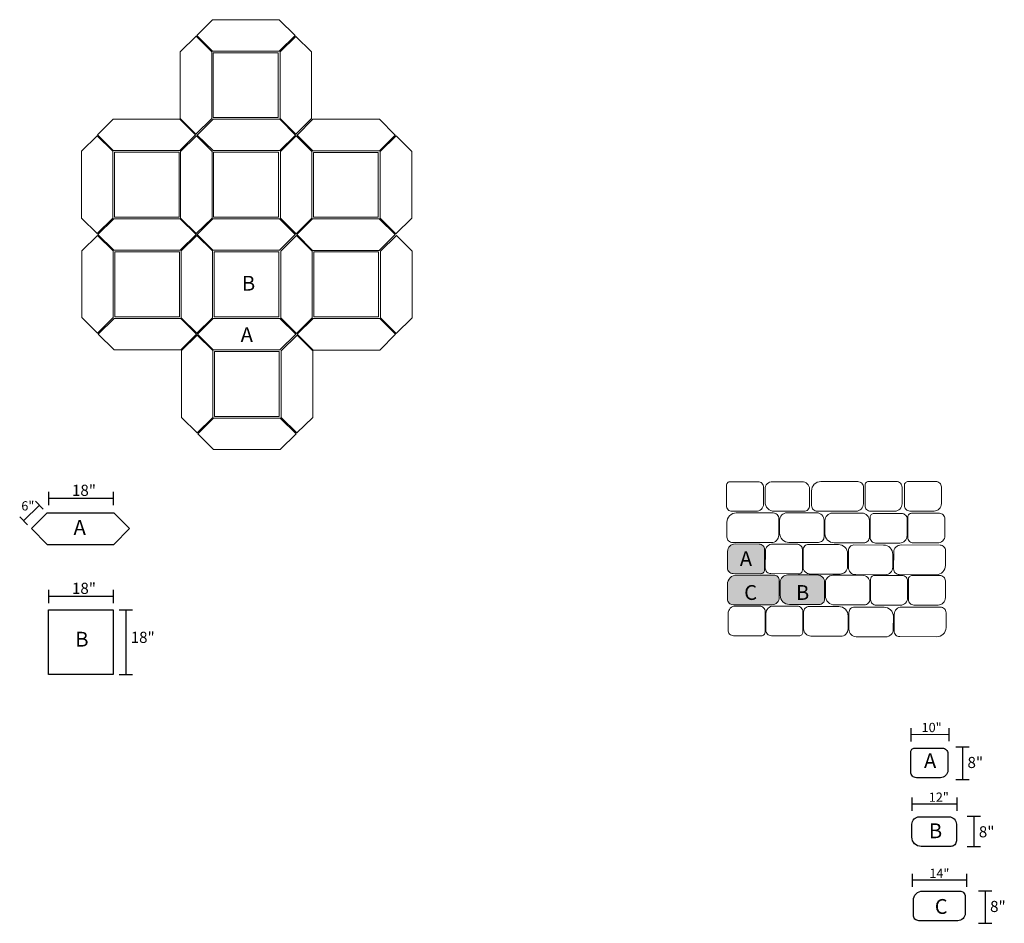
# Model space of a CAD drawing. Units: inches. Extents: x 124 to 60800, y -8028 to 6015.
# Drawn here: x 7113 to 7379, y 379 to 623 of the extents above; entities that cross this region are included whole.
import ezdxf

# ---------------------------------------------------------------- set-up
doc = ezdxf.new("R2010")
doc.units = ezdxf.units.IN
doc.header["$MEASUREMENT"] = 0
doc.layers.add('OS PT', color=7, linetype='Continuous')
doc.styles.get("Standard").update_dxf_attribs({"font": 'ARIAL.TTF'})

msp = doc.modelspace()

# ---------------------------------------------------------------- hatches: boundary and pattern name
at = {"lineweight": 9, "ltscale": 3}
h = msp.add_hatch(color=5, dxfattribs=at)
h.paths.add_polyline_path([(7314.37, 479.85, 0.414214), (7312.87, 481.35), (7306.37, 481.38, 0.414214), (7304.36, 479.38), (7304.35, 474.88, 0.414214), (7305.84, 473.38), (7313.34, 473.35, 0.414214), (7314.35, 474.35)])
h.paths.add_polyline_path([(7306.83, 472.99, 0.414214), (7304.33, 470.49), (7304.33, 466.49, 0.414214), (7305.83, 464.99), (7316.33, 464.99, 0.414214), (7318.33, 466.99), (7318.33, 471.49, 0.414214), (7316.83, 472.99)])
h.paths.add_polyline_path([(7320.56, 473.04, 0.414214), (7318.56, 471.04), (7318.56, 467.54, 0.414214), (7321.06, 465.04), (7329.06, 465.04, 0.414214), (7330.56, 466.54), (7330.56, 471.04, 0.414214), (7328.56, 473.04)])

# ---------------------------------------------------------------- linework, layer by layer
for p, q in [((7161.06, 618.61), (7165.31, 622.89)), ((7183.31, 622.89), (7165.31, 622.89)), ((7187.56, 618.61), (7183.31, 622.89)), ((7160.85, 618.41), (7156.58, 614.2)), ((7165.08, 614.2), (7160.85, 618.41)), ((7165.31, 614.39), (7161.06, 618.61)), ((7183.31, 614.39), (7187.56, 618.61)), ((7187.79, 618.39), (7183.52, 614.18)), ((7192.02, 614.18), (7187.79, 618.39)), ((7156.58, 614.2), (7156.58, 596.2)), ((7165.08, 614.2), (7165.08, 596.2)), ((7183.31, 614.39), (7165.31, 614.39)), ((7183.52, 614.18), (7183.52, 596.18)), ((7192.02, 614.18), (7192.02, 596.18)), ((7134.23, 591.78), (7138.48, 596.06)), ((7156.48, 596.06), (7138.48, 596.06)), ((7160.73, 591.78), (7156.48, 596.06)), ((7156.58, 596.2), (7160.8, 592)), ((7160.8, 592), (7165.08, 596.2)), ((7161.17, 591.76), (7165.42, 596.04)), ((7183.42, 596.04), (7165.42, 596.04)), ((7187.67, 591.76), (7183.42, 596.04)), ((7183.52, 596.18), (7187.74, 591.98)), ((7187.74, 591.98), (7192.02, 596.18)), ((7188.11, 591.75), (7192.36, 596.02)), ((7210.36, 596.02), (7192.36, 596.02)), ((7214.61, 591.75), (7210.36, 596.02)), ((7134.16, 591.57), (7129.88, 587.36)), ((7138.38, 587.36), (7134.16, 591.57)), ((7138.48, 587.56), (7134.23, 591.78)), ((7156.48, 587.56), (7160.73, 591.78)), ((7160.96, 591.56), (7156.68, 587.35)), ((7165.18, 587.35), (7160.96, 591.56)), ((7165.42, 587.54), (7161.17, 591.76)), ((7183.42, 587.54), (7187.67, 591.76)), ((7187.9, 591.54), (7183.62, 587.33)), ((7192.12, 587.33), (7187.9, 591.54)), ((7192.36, 587.52), (7188.11, 591.75)), ((7210.36, 587.52), (7214.61, 591.75)), ((7214.84, 591.52), (7210.56, 587.31)), ((7219.06, 587.31), (7214.84, 591.52)), ((7129.88, 569.36), (7129.88, 587.36)), ((7138.38, 569.36), (7138.38, 587.36)), ((7156.48, 587.56), (7138.48, 587.56)), ((7156.68, 587.35), (7156.68, 569.35)), ((7165.18, 587.35), (7165.18, 569.35)), ((7183.42, 587.54), (7165.42, 587.54)), ((7183.62, 587.33), (7183.62, 569.33)), ((7192.12, 587.33), (7192.12, 569.33)), ((7210.36, 587.52), (7192.36, 587.52)), ((7210.56, 587.31), (7210.56, 569.31)), ((7219.06, 587.31), (7219.06, 569.31)), ((7129.88, 569.36), (7134.11, 565.16)), ((7134.11, 565.16), (7138.38, 569.36)), ((7138.59, 569.16), (7134.34, 564.93)), ((7138.59, 569.16), (7156.59, 569.16)), ((7156.59, 569.16), (7160.84, 564.93)), ((7156.68, 569.35), (7160.91, 565.15)), ((7160.91, 565.15), (7165.18, 569.35)), ((7165.38, 569.14), (7161.13, 564.91)), ((7165.38, 569.14), (7183.38, 569.14)), ((7183.38, 569.14), (7187.63, 564.91)), ((7183.62, 569.33), (7187.85, 565.13)), ((7187.85, 565.13), (7192.12, 569.33)), ((7192.32, 569.12), (7188.07, 564.89)), ((7192.32, 569.12), (7210.32, 569.12)), ((7210.32, 569.12), (7214.57, 564.89)), ((7210.56, 569.31), (7214.79, 565.11)), ((7214.79, 565.11), (7219.06, 569.31)), ((7134.26, 564.67), (7129.99, 560.47)), ((7138.49, 560.47), (7134.26, 564.67)), ((7134.34, 564.93), (7138.59, 560.66)), ((7160.84, 564.93), (7156.59, 560.66)), ((7161.06, 564.66), (7156.79, 560.46)), ((7165.29, 560.46), (7161.06, 564.66)), ((7161.13, 564.91), (7165.38, 560.64)), ((7187.63, 564.91), (7183.38, 560.64)), ((7188, 564.64), (7183.73, 560.44)), ((7192.23, 560.44), (7188, 564.64)), ((7188.07, 564.89), (7192.32, 560.62)), ((7214.57, 564.89), (7210.32, 560.62)), ((7214.94, 564.62), (7210.67, 560.42)), ((7219.17, 560.42), (7214.94, 564.62)), ((7129.99, 542.47), (7129.99, 560.47)), ((7138.49, 542.47), (7138.49, 560.47)), ((7138.59, 560.66), (7156.59, 560.66)), ((7156.79, 560.46), (7156.79, 542.46)), ((7165.29, 560.46), (7165.29, 542.46)), ((7165.38, 560.64), (7183.38, 560.64)), ((7183.73, 560.44), (7183.73, 542.44)), ((7192.23, 560.44), (7192.23, 542.44)), ((7192.32, 560.62), (7210.32, 560.62)), ((7210.67, 560.42), (7210.67, 542.42)), ((7219.17, 560.42), (7219.17, 542.42)), ((7129.99, 542.47), (7134.21, 538.26)), ((7134.21, 538.26), (7138.49, 542.47)), ((7156.79, 542.46), (7161.02, 538.25)), ((7161.02, 538.25), (7165.29, 542.46)), ((7183.73, 542.44), (7187.96, 538.23)), ((7187.96, 538.23), (7192.23, 542.44)), ((7210.67, 542.42), (7214.9, 538.21)), ((7214.9, 538.21), (7219.17, 542.42)), ((7138.69, 542.26), (7134.44, 538.04)), ((7138.69, 542.26), (7156.69, 542.26)), ((7156.69, 542.26), (7160.94, 538.04)), ((7165.49, 542.24), (7161.24, 538.02)), ((7165.49, 542.24), (7183.49, 542.24)), ((7183.49, 542.24), (7187.74, 538.02)), ((7192.43, 542.22), (7188.18, 538)), ((7192.43, 542.22), (7210.43, 542.22)), ((7210.43, 542.22), (7214.68, 538)), ((7134.44, 538.04), (7138.69, 533.76)), ((7160.94, 538.04), (7156.69, 533.76)), ((7161.17, 537.76), (7156.9, 533.56)), ((7165.4, 533.56), (7161.17, 537.76)), ((7161.24, 538.02), (7165.49, 533.74)), ((7187.74, 538.02), (7183.49, 533.74)), ((7188.11, 537.74), (7183.84, 533.54)), ((7192.34, 533.54), (7188.11, 537.74)), ((7188.18, 538), (7192.43, 533.72)), ((7214.68, 538), (7210.43, 533.72)), ((7138.69, 533.76), (7156.69, 533.76)), ((7156.9, 533.56), (7156.9, 515.56)), ((7165.4, 533.56), (7165.4, 515.56)), ((7165.49, 533.74), (7183.49, 533.74)), ((7183.84, 533.54), (7183.84, 515.54)), ((7192.34, 533.54), (7192.34, 515.54)), ((7192.43, 533.72), (7210.43, 533.72)), ((7156.9, 515.56), (7161.12, 511.35)), ((7161.12, 511.35), (7165.4, 515.56)), ((7165.59, 515.34), (7161.34, 511.12)), ((7165.59, 515.34), (7183.59, 515.34)), ((7183.59, 515.34), (7187.84, 511.12)), ((7183.84, 515.54), (7188.06, 511.34)), ((7188.06, 511.34), (7192.34, 515.54)), ((7161.34, 511.12), (7165.59, 506.84)), ((7187.84, 511.12), (7183.59, 506.84)), ((7165.59, 506.84), (7183.59, 506.84))]:
    msp.add_line(p, q, dxfattribs=at)
at = {"ltscale": 3}
for p, q in [((7120.98, 495.46), (7120.98, 491.89)), ((7138.48, 495.46), (7138.48, 491.89)), ((7117.46, 492.91), (7119.59, 490.77)), ((7138.48, 493.67), (7120.98, 493.67)), ((7118.53, 491.84), (7114.28, 487.61)), ((7120.62, 489.74), (7116.37, 485.51)), ((7120.62, 489.74), (7138.62, 489.74)), ((7138.62, 489.74), (7142.87, 485.51)), ((7113.21, 488.68), (7115.34, 486.54)), ((7116.37, 485.51), (7120.62, 481.24)), ((7142.87, 485.51), (7138.62, 481.24)), ((7120.62, 481.24), (7138.62, 481.24)), ((7120.98, 469), (7120.98, 465.43)), ((7138.48, 469), (7138.48, 465.43)), ((7138.48, 467.21), (7120.98, 467.21)), ((7140.07, 463.64), (7143.64, 463.64)), ((7141.85, 463.64), (7141.85, 446.14)), ((7140.07, 446.14), (7143.64, 446.14)), ((7353.83, 431.67), (7353.83, 428.1)), ((7364.07, 431.69), (7364.07, 428.12)), ((7364.07, 429.91), (7353.83, 429.89)), ((7366.02, 426.59), (7369.59, 426.59)), ((7367.8, 426.59), (7367.8, 417.84)), ((7366.02, 417.84), (7369.59, 417.84)), ((7354.09, 412.92), (7354.09, 409.35)), ((7366.26, 412.92), (7366.26, 409.35)), ((7366.26, 411.14), (7354.09, 411.14)), ((7369.09, 407.88), (7372.66, 407.88)), ((7370.87, 407.88), (7370.87, 399.73)), ((7369.09, 399.73), (7372.66, 399.73)), ((7354.23, 392.38), (7354.23, 388.81)), ((7368.86, 392.38), (7368.86, 388.81)), ((7368.86, 390.59), (7354.23, 390.59)), ((7372.12, 387.74), (7375.69, 387.74)), ((7373.91, 387.74), (7373.91, 378.99)), ((7372.12, 378.99), (7375.69, 378.99))]:
    msp.add_line(p, q, dxfattribs=at)
at = {"lineweight": 9, "ltscale": 3}
for points in [[(7165.48, 613.95), (7182.98, 613.95), (7182.98, 596.45), (7165.48, 596.45)], [(7138.81, 587.1), (7156.31, 587.1), (7156.31, 569.6), (7138.81, 569.6)], [(7165.59, 587.1), (7183.09, 587.1), (7183.09, 569.6), (7165.59, 569.6)], [(7192.53, 587.08), (7210.03, 587.08), (7210.03, 569.58), (7192.53, 569.58)], [(7138.91, 560.21), (7156.41, 560.21), (7156.41, 542.71), (7138.91, 542.71)], [(7165.69, 560.21), (7183.19, 560.21), (7183.19, 542.71), (7165.69, 542.71)], [(7192.63, 560.19), (7210.13, 560.19), (7210.13, 542.69), (7192.63, 542.69)], [(7165.8, 533.31), (7183.3, 533.31), (7183.3, 515.81), (7165.8, 515.81)]]:
    msp.add_lwpolyline(points, close=True, dxfattribs=at)
for points in [[(7305.07, 498.19), (7312.57, 498.19, -0.414214), (7314.07, 496.69), (7314.07, 492.19, -0.414214), (7312.07, 490.19), (7305.57, 490.19, -0.414214), (7304.07, 491.69), (7304.07, 497.19, -0.414214)], [(7316.48, 498.19), (7324.48, 498.19, -0.414214), (7326.48, 496.19), (7326.48, 491.69, -0.414214), (7324.98, 490.19), (7316.98, 490.19, -0.414214), (7314.48, 492.69), (7314.48, 496.19, -0.414214)], [(7329.55, 498.22), (7339.55, 498.22, -0.414214), (7341.05, 496.72), (7341.05, 492.22, -0.414214), (7339.05, 490.22), (7328.55, 490.22, -0.414214), (7327.05, 491.72), (7327.05, 495.72, -0.414214)], [(7342.47, 498.23), (7349.97, 498.23, -0.414214), (7351.47, 496.73), (7351.47, 492.23, -0.414214), (7349.47, 490.23), (7342.97, 490.23, -0.414214), (7341.47, 491.73), (7341.47, 497.23, -0.414214)], [(7353.1, 498.26), (7360.6, 498.26, -0.414214), (7362.1, 496.76), (7362.1, 492.26, -0.414214), (7360.1, 490.26), (7353.6, 490.26, -0.414214), (7352.1, 491.76), (7352.1, 497.26, -0.414214)], [(7306.69, 489.75), (7316.69, 489.75, -0.414214), (7318.19, 488.25), (7318.19, 483.75, -0.414214), (7316.19, 481.75), (7305.69, 481.75, -0.414214), (7304.19, 483.25), (7304.19, 487.25, -0.414214)], [(7320.42, 489.8), (7328.42, 489.8, -0.414214), (7330.42, 487.8), (7330.42, 483.3, -0.414214), (7328.92, 481.8), (7320.92, 481.8, -0.414214), (7318.42, 484.3), (7318.42, 487.8, -0.414214)], [(7332.64, 489.69), (7340.64, 489.69, -0.414214), (7342.64, 487.69), (7342.64, 483.19, -0.414214), (7341.14, 481.69), (7333.14, 481.69, -0.414214), (7330.64, 484.19), (7330.64, 487.69, -0.414214)], [(7343.84, 489.63), (7351.34, 489.63, -0.414214), (7352.84, 488.13), (7352.84, 483.63, -0.414214), (7350.84, 481.63), (7344.34, 481.63, -0.414214), (7342.84, 483.13), (7342.84, 488.63, -0.414214)], [(7354.04, 489.65), (7361.54, 489.65, -0.414214), (7363.04, 488.15), (7363.04, 483.65, -0.414214), (7361.04, 481.65), (7354.54, 481.65, -0.414214), (7353.04, 483.15), (7353.04, 488.65, -0.414214)], [(7313.34, 473.35), (7305.84, 473.38, -0.414214), (7304.35, 474.88), (7304.36, 479.38, -0.414214), (7306.37, 481.38), (7312.87, 481.35, -0.414214), (7314.37, 479.85), (7314.35, 474.35, -0.414214)], [(7323.54, 473.34), (7316.04, 473.37, -0.414214), (7314.55, 474.87), (7314.57, 479.37, -0.414214), (7316.57, 481.37), (7323.07, 481.34, -0.414214), (7324.57, 479.84), (7324.55, 474.34, -0.414214)], [(7334.74, 473.24), (7326.74, 473.26, -0.414214), (7324.75, 475.27), (7324.76, 479.77, -0.414214), (7326.27, 481.27), (7334.27, 481.24, -0.414214), (7336.76, 478.73), (7336.75, 475.23, -0.414214)], [(7346.96, 473.08), (7338.96, 473.11, -0.414214), (7336.97, 475.12), (7336.99, 479.62, -0.414214), (7338.49, 481.11), (7346.49, 481.09, -0.414214), (7348.98, 478.58), (7348.97, 475.08, -0.414214)], [(7360.69, 473.09), (7350.69, 473.12, -0.414214), (7349.2, 474.63), (7349.22, 479.13, -0.414214), (7351.22, 481.12), (7361.72, 481.08, -0.414214), (7363.22, 479.58), (7363.2, 475.58, -0.414214)], [(7306.83, 472.99), (7316.83, 472.99, -0.414214), (7318.33, 471.49), (7318.33, 466.99, -0.414214), (7316.33, 464.99), (7305.83, 464.99, -0.414214), (7304.33, 466.49), (7304.33, 470.49, -0.414214)], [(7320.56, 473.04), (7328.56, 473.04, -0.414214), (7330.56, 471.04), (7330.56, 466.54, -0.414214), (7329.06, 465.04), (7321.06, 465.04, -0.414214), (7318.56, 467.54), (7318.56, 471.04, -0.414214)], [(7332.78, 472.93), (7340.78, 472.93, -0.414214), (7342.78, 470.93), (7342.78, 466.43, -0.414214), (7341.28, 464.93), (7333.28, 464.93, -0.414214), (7330.78, 467.43), (7330.78, 470.93, -0.414214)], [(7343.98, 472.86), (7351.48, 472.86, -0.414214), (7352.98, 471.36), (7352.98, 466.86, -0.414214), (7350.98, 464.86), (7344.48, 464.86, -0.414214), (7342.98, 466.36), (7342.98, 471.86, -0.414214)], [(7354.18, 472.89), (7361.68, 472.89, -0.414214), (7363.18, 471.39), (7363.18, 466.89, -0.414214), (7361.18, 464.89), (7354.68, 464.89, -0.414214), (7353.18, 466.39), (7353.18, 471.89, -0.414214)], [(7313.48, 456.59), (7305.98, 456.62, -0.414214), (7304.48, 458.12), (7304.5, 462.62, -0.414214), (7306.51, 464.61), (7313.01, 464.59, -0.414214), (7314.5, 463.09), (7314.48, 457.59, -0.414214)], [(7323.68, 456.58), (7316.18, 456.61, -0.414214), (7314.68, 458.11), (7314.7, 462.61, -0.414214), (7316.71, 464.61), (7323.21, 464.58, -0.414214), (7324.7, 463.08), (7324.68, 457.58, -0.414214)], [(7334.88, 456.47), (7326.88, 456.5, -0.414214), (7324.88, 458.51), (7324.9, 463.01, -0.414214), (7326.4, 464.5), (7334.4, 464.48, -0.414214), (7336.9, 461.97), (7336.88, 458.47, -0.414214)], [(7347.1, 456.32), (7339.1, 456.35, -0.414214), (7337.11, 458.36), (7337.12, 462.86, -0.414214), (7338.63, 464.35), (7346.63, 464.32, -0.414214), (7349.12, 461.82), (7349.11, 458.32, -0.414214)], [(7360.83, 456.32), (7350.83, 456.36, -0.414214), (7349.34, 457.87), (7349.35, 462.37, -0.414214), (7351.36, 464.36), (7361.86, 464.32, -0.414214), (7363.35, 462.82), (7363.34, 458.82, -0.414214)]]:
    msp.add_lwpolyline(points, format="xyb", close=True, dxfattribs=at)
at = {"ltscale": 3}
msp.add_lwpolyline([(7120.98, 463.64), (7138.48, 463.64), (7138.48, 446.14), (7120.98, 446.14)], close=True, dxfattribs=at)
for points in [[(7354.83, 426.29), (7362.33, 426.29, -0.414214), (7363.83, 424.79), (7363.83, 420.29, -0.414214), (7361.83, 418.29), (7355.33, 418.29, -0.414214), (7353.83, 419.79), (7353.83, 425.29, -0.414214)], [(7356.13, 407.74), (7364.13, 407.74, -0.414214), (7366.13, 405.74), (7366.13, 401.24, -0.414214), (7364.63, 399.74), (7356.63, 399.74, -0.414214), (7354.13, 402.24), (7354.13, 405.74, -0.414214)], [(7357.02, 387.7), (7367.02, 387.7, -0.414214), (7368.52, 386.2), (7368.52, 381.7, -0.414214), (7366.52, 379.7), (7356.02, 379.7, -0.414214), (7354.52, 381.2), (7354.52, 385.2, -0.414214)]]:
    msp.add_lwpolyline(points, format="xyb", close=True, dxfattribs=at)

# ---------------------------------------------------------------- texts
at = {"layer": 'OS PT', "width": 18.2439, "attachment_point": 1}
for s, insert, char_height in [('B', (7173.22, 553.75), 4), ('A', (7172.88, 539.89), 4), ('18"', (7127.33, 497.36), 3), ('6"', (7113.66, 492.92), 2.5), ('A', (7127.76, 487.84), 4), ('18"', (7127.33, 470.9), 3), ('B', (7128.22, 457.67), 4), ('18"', (7143.19, 457.67), 3), ('10"', (7356.76, 433.1), 2.5), ('A', (7357.39, 424.87), 4), ('8"', (7369.14, 423.9), 3), ('12"', (7358.7, 414.28), 2.5), ('B', (7358.72, 405.96), 4), ('8"', (7372.21, 405.19), 3), ('14"', (7358.85, 393.73), 2.5), ('C', (7360.3, 385.53), 4), ('8"', (7375.24, 385.04), 3)]:
    msp.add_mtext(s, dxfattribs=dict(at, insert=insert, char_height=char_height))
at = {"layer": 'OS PT', "lineweight": 9, "char_height": 4, "width": 18.2439, "attachment_point": 1}
for s, insert in [('A', (7307.66, 479.4)), ('C', (7308.84, 470.28)), ('B', (7322.82, 470.28))]:
    msp.add_mtext(s, dxfattribs=dict(at, insert=insert))

doc.saveas('drawing.dxf')
